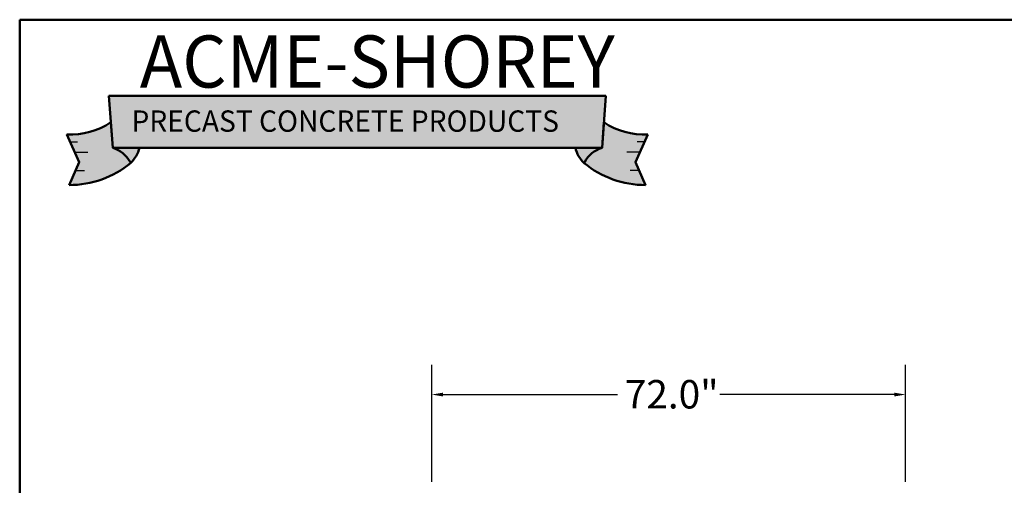
# Model space of a CAD drawing. Units: inches. Extents: x 9 to 297, y -15 to 387.
# Drawn here: x 9 to 159, y 316 to 387 of the extents above; entities that cross this region are included whole.
import ezdxf
from ezdxf.enums import TextEntityAlignment as Align

# ---------------------------------------------------------------- set-up
doc = ezdxf.new("R2010")
doc.units = ezdxf.units.IN
doc.header["$LTSCALE"] = 1944
doc.header["$MEASUREMENT"] = 0
for name, color, linetype, lineweight in [('Dimensions(ACME )', 7, 'Continuous', 25), ('Sketch Geometry(ACME )', 7, 'Continuous', 50), ('Symbols(ACME )', 7, 'Continuous', 25), ('Title (ANSI)', 7, 'Continuous', 50)]:
    doc.layers.add(name, color=color, linetype=linetype, lineweight=lineweight)
doc.layers.add('obj', color=250, linetype='Continuous', lineweight=25, true_color=0x333333)
doc.styles.add('DEFAULT-ACME', font='arial.ttf')
doc.styles.get("Standard").update_dxf_attribs({"font": 'ROMANS.shx'})
doc.dimstyles.new('DEFAULT-ACME -01', dxfattribs={"dimscale": 36, "dimtxt": 0.1200000047683716, "dimasz": 0.04800000041723251, "dimexe": 0.125, "dimexo": 0.0625, "dimgap": 0.03149606299212598, "dimtad": 0, "dimtih": 1, "dimtoh": 1, "dimdec": 1, "dimrnd": 1e-08, "dimzin": 0, "dimdsep": 46, "dimtxsty": 'DEFAULT-ACME', "dimcen": 0.09, "dimdle": 0.3937007874015748, "dimclrd": 256, "dimclre": 256, "dimclrt": 7, "dimadec": 0, "dimazin": 0, "dimtfac": 1, "dimtofl": 0, "dimtmove": 0, "dimatfit": 3, "dimfxl": 1, "dimtolj": 1, "dimtzin": 0, "dimlwd": 25, "dimlwe": 25, "dimarcsym": 0})

# ---------------------------------------------------------------- blocks, each defined once
blk = doc.blocks.new('*D17')
at = {"layer": 'Defpoints', "color": 0, "linetype": 'Continuous', "transparency": 16777216}
for p in [(71.61028672216194, 330.0479657731706), (71.61028672216194, 314.5576895716945), (143.610286722162, 314.5576895716945)]:
    blk.add_point(p, dxfattribs=at)
at = {"layer": 'Dimensions(ACME )', "color": 156, "linetype": 'Continuous', "lineweight": 25, "true_color": 0x004080, "transparency": 16777216}
for p, q in [((71.61028672216194, 316.8076895716945), (71.61028672216194, 334.5479657731706)), ((143.610286722162, 316.8076895716945), (143.610286722162, 334.5479657731706)), ((73.33828673718232, 330.0479657731706), (99.8166737172121, 330.0479657731706)), ((141.8822867071416, 330.0479657731706), (115.4038997271118, 330.0479657731706))]:
    blk.add_line(p, q, dxfattribs=at)
at = {"layer": 'Dimensions(ACME )', "color": 156, "linetype": 'Continuous', "true_color": 0x004080, "transparency": 16777216}
for points in [[(73.33828673718232, 330.335965775674), (73.33828673718232, 329.7599657706672), (71.61028672216194, 330.0479657731706)], [(141.8822867071416, 330.335965775674), (141.8822867071416, 329.7599657706672), (143.610286722162, 330.0479657731706)]]:
    blk.add_solid(points, dxfattribs=at)
at = {"layer": 'Dimensions(ACME )', "color": 7, "linetype": 'Continuous', "lineweight": 25, "transparency": 16777216, "insert": (100.9505319849286, 332.2536411806127), "char_height": 4.320000171661377, "attachment_point": 1, "style": 'DEFAULT-ACME'}
blk.add_mtext('\\A1;72.0"', dxfattribs=at)
blk = doc.blocks.new('Borders Back-Sheet2')
at = {"layer": 'obj', "true_color": 0xffbf00}
blk.add_hatch(color=40, dxfattribs=at).paths.add_polyline_path([(2.70785398968451, 10.20927958608878), (2.724476835754436, 10.42927958608878), (0.6259818238030315, 10.42927958608878), (0.6426046698729575, 10.20927958608878)])
h = blk.add_hatch(color=40, dxfattribs=at)
edge = h.paths.add_edge_path()
edge.add_arc((0.6762940751910071, 10.12328539359715), 0.04733534235275762, 27.59096119754079, 33.69630227081225)
edge.add_arc((0.606037313980897, 10.08998509610734), 0.1247731816411983, 28.51300640312043, 72.95811964827844)
edge.add_line((0.6426046698729603, 10.20927958608878), (0.6344753423958458, 10.31686958827259))
edge.add_arc((0.4650882714201812, 10.56874110136299), 0.3035312816171711, 266.9995173499557, 303.9213766419609, ccw=False)
edge.add_line((0.4492001181551549, 10.26562593264656), (0.5010388680013033, 10.14833564196563))
edge.add_line((0.5010388680013033, 10.14833564196563), (0.4586141270112498, 10.05234547596906))
edge.add_arc((0.461550086931483, 10.45351439872598), 0.4011796660432767, 269.5806875869146, 309.7808932130421)
h = blk.add_hatch(color=40, dxfattribs=at)
edge = h.paths.add_edge_path()
edge.add_line((2.891844532546219, 10.05234547596907), (2.849419791556166, 10.14833564196563))
edge.add_line((2.849419791556166, 10.14833564196563), (2.901258541402314, 10.26562593264656))
edge.add_arc((2.885370388137286, 10.56874110136299), 0.3035312816171694, 236.0786233580391, 273.00048265004466, ccw=False)
edge.add_line((2.715983317161621, 10.31686958827259), (2.70785398968451, 10.20927958608878))
edge.add_arc((2.744421345576575, 10.08998509610734), 0.1247731816411972, 107.0418803517224, 151.4869935968742)
edge.add_arc((2.674164584366432, 10.1232853935971), 0.04733534235275771, 146.3036977291059, 152.4090388023885)
edge.add_arc((2.888908572625992, 10.45351439872598), 0.4011796660432779, 230.2191067869568, 270.4193124130845)
at = {"layer": 'obj', "true_color": 0xcc9966}
h = blk.add_hatch(color=33, dxfattribs=at)
edge = h.paths.add_edge_path()
edge.add_arc((0.6762940751909988, 10.12328539359714), 0.04733534235276782, 27.59096119754198, 33.69630227081219)
edge.add_arc((0.6060373139808942, 10.08998509610734), 0.1247731816411975, 28.51300640312063, 72.95811964827878)
edge.add_line((0.6426046698729575, 10.20927958608878), (0.7550775788050531, 10.20927958608878))
edge.add_arc((0.6318349362079289, 10.23750468695836), 0.126433402522517, 313.11410253740746, 347.100544359833, ccw=False)
h = blk.add_hatch(color=33, dxfattribs=at)
edge = h.paths.add_edge_path()
edge.add_line((2.70785398968451, 10.20927958608878), (2.595381080752418, 10.20927958608878))
edge.add_arc((2.718623723349544, 10.23750468695836), 0.1264334025225169, 192.8994556401644, 226.8858974625904)
edge.add_arc((2.674164584366499, 10.12328539359719), 0.04733534235277343, 146.3036977291737, 152.4090388025267, ccw=False)
edge.add_arc((2.744421345576573, 10.08998509610734), 0.1247731816411972, 107.041880351721, 151.4869935968443, ccw=False)
at = {"layer": 'obj'}
for p, q in [((2.724476835754436, 10.42927958608878), (0.6259818238030308, 10.42927958608878)), ((0.6259818238030315, 10.42927958608878), (0.6426046698729575, 10.20927958608878)), ((2.70785398968451, 10.20927958608878), (2.724476835754436, 10.42927958608878)), ((0.5010388680013033, 10.14833564196563), (0.4492001181551556, 10.26562593264656)), ((2.849419791556166, 10.14833564196563), (2.901258541402314, 10.26562593264656)), ((0.4631391282704932, 10.23408754576252), (0.4936674734026901, 10.23408754576252)), ((2.887319531286976, 10.23408754576252), (2.856791186154778, 10.23408754576252)), ((0.4819482947091659, 10.19152994926173), (0.5382286661658038, 10.19152994926173)), ((0.6426046698729575, 10.20927958608878), (2.70785398968451, 10.20927958608878)), ((2.868510364848302, 10.19152994926173), (2.812229993391664, 10.19152994926173)), ((0.5010388680013033, 10.14833564196563), (0.4586141270112498, 10.05234547596907)), ((2.849419791556166, 10.14833564196563), (2.891844532546219, 10.05234547596907)), ((0.4857941280686935, 10.11384291242725), (0.5233482097273032, 10.11384291242725)), ((2.864664531488774, 10.11384291242725), (2.827110449830166, 10.11384291242725))]:
    blk.add_line(p, q, dxfattribs=at)
for centre, radius, start, end in [((0.4650882714201812, 10.56874110136299), 0.3035312816171701, 266.9995173499558, 303.6459778847641), ((2.885370388137291, 10.56874110136298), 0.3035312816171701, 236.3540221152339, 273.0004826500435), ((0.6060373139808939, 10.08998509610734), 0.1247731816411986, 28.51300640312325, 72.95811964827837), ((0.6318349362079246, 10.23750468695837), 0.1264334025225173, 313.1141025374096, 347.100544359835), ((2.718623723349539, 10.23750468695836), 0.1264334025225169, 192.8994556401664, 226.8858974625927), ((2.744421345576573, 10.08998509610734), 0.1247731816411986, 107.0418803517208, 151.486993596876), ((0.4615500869314827, 10.45351439872598), 0.4011796660432773, 269.5806875869146, 309.780893213042), ((0.6762940751909982, 10.12328539359715), 0.04733534235276422, 27.59096119753278, 33.696302270811), ((2.67416458436646, 10.12328539359714), 0.04733534235276422, 146.3036977291665, 152.4090388024384), ((2.888908572625987, 10.45351439872598), 0.4011796660432773, 230.2191067869578, 270.419312413085)]:
    blk.add_arc(centre, radius, start, end, dxfattribs=at)
at = {"layer": 'Sketch Geometry(ACME )'}
for p, q in [((8.249999999999998, 10.75), (0.2499999999999992, 10.75)), ((0.2499999999999992, 10.75), (0.2500000000000076, 0.2500000000000006)), ((2.724476835754436, 10.42927958608878), (0.6259818238030315, 10.42927958608878)), ((0.6259818238030315, 10.42927958608878), (0.6426046698729575, 10.20927958608878)), ((2.70785398968451, 10.20927958608878), (2.724476835754436, 10.42927958608878)), ((0.6426046698729575, 10.20927958608878), (0.6344753423958458, 10.31686958827259)), ((2.715983317161621, 10.31686958827259), (2.70785398968451, 10.20927958608878)), ((0.4492001181551556, 10.26562593264656), (0.5010388680013033, 10.14833564196563)), ((2.849419791556166, 10.14833564196563), (2.901258541402314, 10.26562593264656)), ((0.7550775788050517, 10.20927958608878), (0.6426046698729575, 10.20927958608878)), ((0.6426046698729575, 10.20927958608878), (2.70785398968451, 10.20927958608878)), ((2.70785398968451, 10.20927958608878), (2.595381080752417, 10.20927958608878)), ((0.5010388680013033, 10.14833564196563), (0.4586141270112498, 10.05234547596907)), ((2.891844532546219, 10.05234547596907), (2.849419791556166, 10.14833564196563))]:
    blk.add_line(p, q, dxfattribs=at)
for centre, radius, start, end in [((0.4650882714201812, 10.56874110136299), 0.303531281617171, 266.9995173499556, 303.9213766419609), ((2.885370388137286, 10.56874110136299), 0.3035312816171693, 236.078623358039, 273.0004826500445), ((0.606037313980897, 10.08998509610734), 0.1247731816411983, 28.51300640312044, 72.95811964827847), ((0.6060373139808942, 10.08998509610734), 0.1247731816411975, 28.51300640312058, 72.95811964827858), ((0.6318349362079289, 10.23750468695836), 0.126433402522517, 313.1141025374075, 347.1005443598336), ((2.718623723349544, 10.23750468695836), 0.1264334025225169, 192.8994556401644, 226.8858974625899), ((2.744421345576575, 10.08998509610734), 0.1247731816411973, 107.0418803517224, 151.4869935968742), ((2.744421345576573, 10.08998509610734), 0.1247731816411972, 107.041880351721, 151.4869935968443), ((0.461550086931483, 10.45351439872598), 0.4011796660432767, 269.5806875869146, 309.7808932130421), ((0.6762940751910071, 10.12328539359715), 0.04733534235275761, 27.59096119754083, 33.69630227081229), ((0.6762940751909988, 10.12328539359714), 0.04733534235276781, 27.59096119754204, 33.69630227081223), ((2.674164584366432, 10.1232853935971), 0.04733534235275773, 146.3036977291042, 152.4090388023885), ((2.674164584366499, 10.12328539359719), 0.04733534235277344, 146.3036977291719, 152.4090388025265), ((2.888908572625992, 10.45351439872598), 0.401179666043278, 230.2191067869568, 270.4193124130845)]:
    blk.add_arc(centre, radius, start, end, dxfattribs=at)
at = {"layer": 'obj', "color": 7, "insert": (1.726436560617106, 10.68347978973175), "char_height": 0.2000000063828596, "width": 2.812283991504041, "attachment_point": 2, "line_spacing_factor": 0.2996409833431244}
blk.add_mtext('\\pxsm0.94;\\fCambria|b0|i0;\\W0.98;\\H0.2200; ACME-SHOREY  \\fTahoma|b1|i0;\\W0.98;\\H0.1000;\\P\\fTahoma|b1|i0;\\W0.98;\\H0.1000;\\P', dxfattribs=at)
at = {"layer": 'obj', "color": 242, "true_color": 0xcc0033, "insert": (0.7217630266686399, 10.3670834156569), "char_height": 0.0899999981790077, "attachment_point": 1, "line_spacing_factor": 0.421640008687973}
blk.add_mtext('\\fCambria|b1|i0;\\W0.97;\\H0.0900;PRECAST CONCRETE PRODUCTS', dxfattribs=at)
at = {"layer": 'Symbols(ACME )', "color": 7, "lineweight": 30, "flags": 63}
for tag, height, p in [('Date', 0.1200000014830762, (7.170000000000001, 0.6699999999999982)), ('Co.', 0.159999998066369, (6.005000000000001, 0.699999999999998)), ('Sheet', 0.1000000031914298, (7.73, 0.3899999999999981)), ('Ch#', 0.1000000031914298, (6.48, 0.3899999999999981)), ('Pg#', 0.1000000031914298, (7.060000000000001, 0.3899999999999981)), ('___WT-TOP', 0.1200000014830762, (4.853975815135774, -0.2836878306922749))]:
    blk.add_attdef(tag, text='', height=height, dxfattribs=at).set_placement(p, align=Align.TOP_LEFT)
at = {"layer": 'Title (ANSI)', "lineweight": 30, "flags": 63}
for tag, height, p in [('<Name>^M', 0.1500000047871447, (1.250000000000002, 1.152499999999995)), ('ITEM:', 0.159999998066369, (6.720000000000001, 1.102499999999998)), ('<WT-B>', 0.1200000014830762, (4.635000000000002, 0.5816363070302144))]:
    blk.add_attdef(tag, text='', height=height, dxfattribs=at).set_placement(p, align=Align.TOP_LEFT)

msp = doc.modelspace()

# ---------------------------------------------------------------- block references
at = {"xscale": 36, "yscale": 36, "zscale": 36}
msp.add_blockref('Borders Back-Sheet2', (0, 0), dxfattribs=at)

# ---------------------------------------------------------------- dimensions: what is measured, and where the dimension line sits
at = {"layer": 'Dimensions(ACME )', "color": 156, "linetype": 'Continuous', "lineweight": 25, "true_color": 0x004080}
dim = msp.add_linear_dim(base=(71.61028672216194, 330.0479657731706), p1=(143.610286722162, 314.5576895716945), p2=(71.61028672216194, 314.5576895716945), angle=180, text='<>"', dimstyle='DEFAULT-ACME -01', override={"dimgap": 0.03149606299212598, "dimtih": 0, "dimtoh": 0, "dimdec": 1, "dimtol": 0, "dimlim": 0, "dimtp": 0, "dimtm": -0, "dimtdec": 2, "dimatfit": 1}, dxfattribs=at)
dim.commit()
dim.dimension.update_dxf_attribs({"geometry": '*D17', "text_midpoint": (107.6102867221619, 330.0479657731706), "dimtype": 160})

doc.saveas('drawing.dxf')
